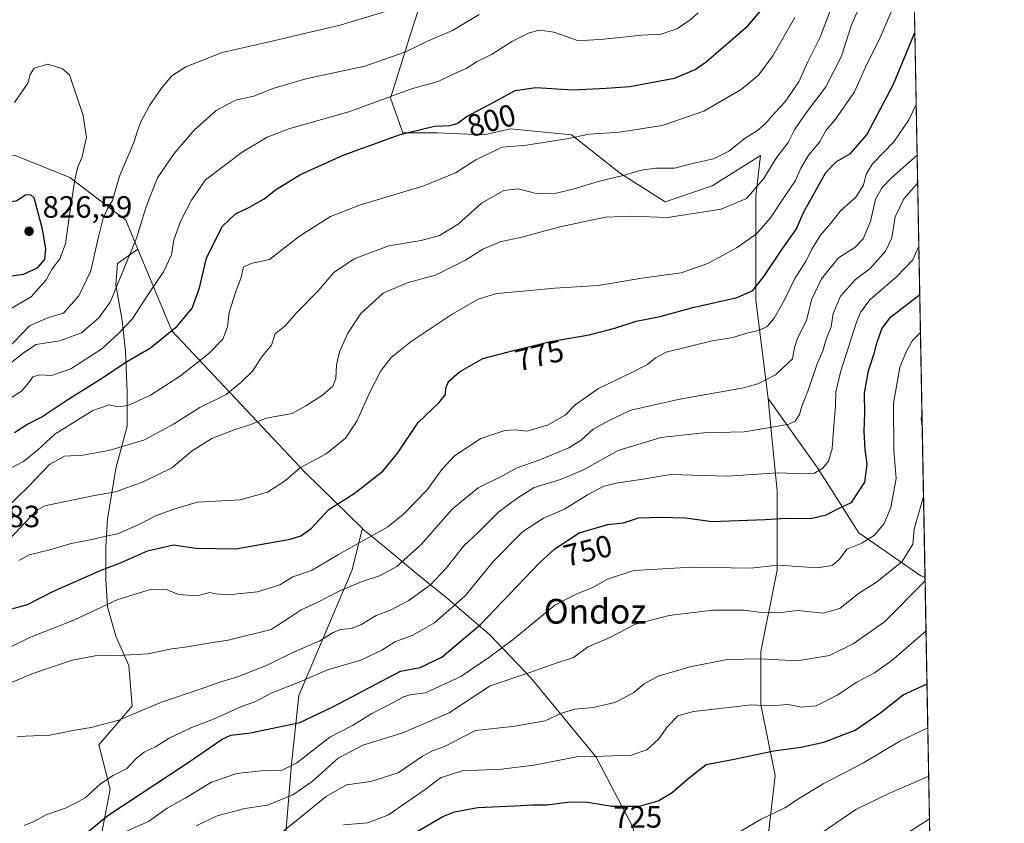
# Model space of a CAD drawing. Units: metres. Extents: x 624212 to 627679, y 4745747 to 4748123.
# Drawn here: x 627338 to 627658, y 4747118 to 4747380 of the extents above; entities that cross this region are included whole.
import ezdxf
from ezdxf.enums import TextEntityAlignment as Align

# ---------------------------------------------------------------- set-up
doc = ezdxf.new("R2010")
doc.units = ezdxf.units.M
doc.header["$MEASUREMENT"] = 0
for name, color, linetype, lineweight in [('Arbolado forestal CxS', 92, 'Continuous', 0), ('Comarca CxS', 21, 'Continuous', 0), ('Comunidad Autónoma CxS', 142, 'Continuous', 0), ('Curva de nivel maestra', 30, 'Continuous', 30), ('Curva de nivel normal', 30, 'Continuous', 0), ('Huerta CxS', 92, 'Continuous', 0), ('Municipio CxS', 4, 'Continuous', 0), ('Pastizal CxS', 92, 'Continuous', 0), ('Provincia CxS', 1, 'Continuous', 0), ('Punto de cota en terreno', 7, 'Continuous', 0), ('Rótulo de curva de nivel directora', 7, 'Continuous', 0), ('Rótulo de punto de cota en terreno', 7, 'Continuous', 0), ('Texto cartográfico', 7, 'Continuous', 0)]:
    doc.layers.add(name, color=color, linetype=linetype, lineweight=lineweight)
doc.styles.add('Style-Arial', font='txt')

# ---------------------------------------------------------------- blocks, each defined once
blk = doc.blocks.new('5PATER')
at = {"layer": 'Huerta CxS', "linetype": 'Continuous', "lineweight": 0}
h = blk.add_hatch(color=51, dxfattribs=at)
edge = h.paths.add_edge_path()
edge.add_ellipse((0, 0), major_axis=(-0.1095731443231308, -0.1110710700762829), ratio=0.9994222409660322, start_angle=0, end_angle=360)

msp = doc.modelspace()

# ---------------------------------------------------------------- linework, layer by layer
at = {"layer": 'Arbolado forestal CxS', "color": 92, "linetype": 'Continuous', "lineweight": 0, "extrusion": (0.004991204194148276, -0.2690265587688387, 0.9631198256487554), "elevation": -1273280.969900933, "flags": 128}
msp.add_lwpolyline([(715583.0943446263, 4560606.051132929), (715583.0943446263, 4560319.258546871)], dxfattribs=at)
at = {"layer": 'Arbolado forestal CxS', "color": 92, "linetype": 'Continuous', "lineweight": 0}
for points in [[(627627.1467000004, 4747474.555000001, 813.146200000003), (627632.2703999998, 4747198.3869, 735.9780999999931), (627630.8718999998, 4747198.972100001, 736.7486999999965), (627610.7171, 4747212.926300001, 746.468399999998), (627597.3176999995, 4747234.091499999, 755.3962999999932), (627581.3082999998, 4747256.6227, 763.4719999999944), (627577.3110999997, 4747288.626499999, 773.9651000000014), (627577.2808999997, 4747322.388300001, 785.1864999999963), (627578.7347999997, 4747335.628799999, 787.5170000000071), (627563.0126999998, 4747325.8124, 787.9958999999944), (627547.7992000004, 4747320.5207, 786.6049000000058), (627533.2471000003, 4747329.781199999, 790.5782000000036), (627517.3720000006, 4747342.348900001, 795.5868000000046), (627497.5281999996, 4747344.3333, 796.9928000000073), (627488.9293000001, 4747342.348900001, 797.6546999999993), (627473.7156999996, 4747343.010399999, 799.6824999999953), (627462.4709000001, 4747343.010399999, 800.5028000000021), (627458.5022, 4747354.255200001, 805.3196000000025), (627465.1167000001, 4747375.421900001, 812.3617999999989), (627469.7468999998, 4747389.973999999, 816.4253000000026)], [(627474.8033999996, 4747446.004000001, 829.984700000001), (627467.7626, 4747430.9845, 828.0837999999932), (627463.1322999997, 4747422.385500001, 826.4548000000068), (627465.7781999996, 4747407.8334, 822.4657000000007), (627469.7468999998, 4747389.973999999, 816.4253000000026), (627465.1167000001, 4747375.421900001, 812.3617999999989), (627458.5022, 4747354.255200001, 805.3196000000025), (627462.4709000001, 4747343.010399999, 800.5028000000021), (627473.7156999996, 4747343.010399999, 799.6824999999953), (627488.9293000001, 4747342.348900001, 797.6546999999993), (627497.5281999996, 4747344.3333, 796.9928000000073), (627517.3720000006, 4747342.348900001, 795.5868000000046), (627533.2471000003, 4747329.781199999, 790.5782000000036), (627547.7992000004, 4747320.5207, 786.6049000000058), (627563.0126999998, 4747325.8124, 787.9958999999944), (627578.7347999997, 4747335.628799999, 787.5170000000071), (627577.2808999997, 4747322.388300001, 785.1864999999963), (627577.3110999997, 4747288.626499999, 773.9651000000014), (627581.3082999998, 4747256.6227, 763.4719999999944)], [(627376.3411999998, 4747305.1998, 810.1214000000036), (627372.4127000002, 4747314.634299999, 812.7195000000065), (627354.1999000004, 4747328.5153, 820.8926000000066), (627336.4310999997, 4747335.636700001, 821.1897999999928), (627317.4641000006, 4747334.978900001, 819.5580000000047), (627267.4656999996, 4747324.6369, 814.5874999999943), (627239.9905000003, 4747319.0803, 811.4214000000065)], [(627336.4310999997, 4747335.636700001, 821.1897999999928), (627354.1999000004, 4747328.5153, 820.8926000000066), (627372.4127000002, 4747314.634299999, 812.7195000000065), (627376.3411999998, 4747305.1998, 810.1214000000036), (627369.7061000001, 4747300.4999, 811.8776000000071), (627369.1769000003, 4747293.6207, 811.2739000000003), (627371.2936000006, 4747281.979, 807.3619999999937), (627372.3520000001, 4747271.924799999, 803.2302000000054), (627372.8810999999, 4747258.695599999, 796.660799999998), (627372.8810999999, 4747247.583100001, 792.8929000000062), (627369.1769000003, 4747233.8247, 787.9131999999955), (627366.5311000004, 4747217.420499999, 782.6211000000039), (627366.0018999996, 4747208.424699999, 779.4401000000071), (627366.0018999996, 4747197.8413, 774.926099999997), (627366.5311000004, 4747188.8455, 770.4633000000031), (627369.1769000003, 4747179.320499999, 766.4780000000028), (627373.4102999996, 4747169.795399999, 764.5806000000011), (627374.4687000001, 4747156.566299999, 761.1447000000044), (627363.7023, 4747143.955700001, 759.1248999999953), (627367.4108999996, 4747129.609099999, 754.6898999999976), (627362.4123000001, 4747103.606500001, 743.1196999999956)], [(627362.4123000001, 4747103.606500001, 743.1196999999956), (627367.4108999996, 4747129.609099999, 754.6898999999976), (627363.7023, 4747143.955700001, 759.1248999999953), (627374.4687000001, 4747156.566299999, 761.1447000000044), (627373.4102999996, 4747169.795399999, 764.5806000000011), (627369.1769000003, 4747179.320499999, 766.4780000000028), (627366.5311000004, 4747188.8455, 770.4633000000031), (627366.0018999996, 4747197.8413, 774.926099999997), (627366.0018999996, 4747208.424699999, 779.4401000000071), (627366.5311000004, 4747217.420499999, 782.6211000000039), (627369.1769000003, 4747233.8247, 787.9131999999955), (627372.8810999999, 4747247.583100001, 792.8929000000062), (627372.8810999999, 4747258.695599999, 796.660799999998), (627372.3520000001, 4747271.924799999, 803.2302000000054), (627371.2936000006, 4747281.979, 807.3619999999937), (627369.1769000003, 4747293.6207, 811.2739000000003), (627369.7061000001, 4747300.4999, 811.8776000000071), (627376.3411999998, 4747305.1998, 810.1214000000036), (627387.4051000001, 4747278.629100001, 800.6261999999988), (627430.7819999997, 4747232.5405, 779.6747999999934), (627449.3545000004, 4747214.311100001, 771.6392999999953), (627449.3202000001, 4747214.173800001, 771.6037000000069), (627445.9951, 4747200.8673, 767.8646000000008), (627428.7093000002, 4747160.0099, 753.960699999996), (627426.2635000005, 4747137.6821, 745.9729999999981), (627424.4518999998, 4747115.375299999, 736.1226000000024)], [(627376.3411999998, 4747305.1998, 810.1214000000036), (627369.7061000001, 4747300.4999, 811.8776000000071), (627369.1769000003, 4747293.6207, 811.2739000000003), (627371.2936000006, 4747281.979, 807.3619999999937), (627372.3520000001, 4747271.924799999, 803.2302000000054), (627372.8810999999, 4747258.695599999, 796.660799999998), (627372.8810999999, 4747247.583100001, 792.8929000000062), (627369.1769000003, 4747233.8247, 787.9131999999955), (627366.5311000004, 4747217.420499999, 782.6211000000039), (627366.0018999996, 4747208.424699999, 779.4401000000071), (627366.0018999996, 4747197.8413, 774.926099999997), (627366.5311000004, 4747188.8455, 770.4633000000031), (627369.1769000003, 4747179.320499999, 766.4780000000028), (627373.4102999996, 4747169.795399999, 764.5806000000011), (627374.4687000001, 4747156.566299999, 761.1447000000044), (627363.7023, 4747143.955700001, 759.1248999999953), (627367.4108999996, 4747129.609099999, 754.6898999999976), (627362.4123000001, 4747103.606500001, 743.1196999999956)], [(627376.3411999998, 4747305.1998, 810.1214000000036), (627369.7061000001, 4747300.4999, 811.8776000000071), (627369.1769000003, 4747293.6207, 811.2739000000003), (627371.2936000006, 4747281.979, 807.3619999999937), (627372.3520000001, 4747271.924799999, 803.2302000000054), (627372.8810999999, 4747258.695599999, 796.660799999998), (627372.8810999999, 4747247.583100001, 792.8929000000062), (627369.1769000003, 4747233.8247, 787.9131999999955), (627366.5311000004, 4747217.420499999, 782.6211000000039), (627366.0018999996, 4747208.424699999, 779.4401000000071), (627366.0018999996, 4747197.8413, 774.926099999997), (627366.5311000004, 4747188.8455, 770.4633000000031), (627369.1769000003, 4747179.320499999, 766.4780000000028), (627373.4102999996, 4747169.795399999, 764.5806000000011), (627374.4687000001, 4747156.566299999, 761.1447000000044), (627363.7023, 4747143.955700001, 759.1248999999953), (627367.4108999996, 4747129.609099999, 754.6898999999976), (627362.4123000001, 4747103.606500001, 743.1196999999956)], [(627376.3411999998, 4747305.1998, 810.1214000000036), (627387.4051000001, 4747278.629100001, 800.6261999999988), (627430.7819999997, 4747232.5405, 779.6747999999934), (627449.3545000004, 4747214.311100001, 771.6392999999953), (627449.3202000001, 4747214.173800001, 771.6037000000069)], [(627581.3082999998, 4747256.6227, 763.4719999999944), (627597.3176999995, 4747234.091499999, 755.3962999999932), (627610.7171, 4747212.926300001, 746.468399999998), (627630.8718999998, 4747198.972100001, 736.7486999999965), (627632.2703999998, 4747198.3869, 735.9780999999931)], [(627449.3202000001, 4747214.173800001, 771.6037000000069), (627445.9951, 4747200.8673, 767.8646000000008), (627428.7093000002, 4747160.0099, 753.960699999996), (627426.2635000005, 4747137.6821, 745.9729999999981), (627424.4518999998, 4747115.375299999, 736.1226000000024), (627423.8485000003, 4747095.0143, 724.7535000000062), (627419.2471000003, 4747080.2445, 717.5203000000038), (627407.5374999996, 4747069.0537, 713.9171000000061), (627390.8103, 4747055.793099999, 712.3157000000066), (627371.4808999998, 4747044.353499999, 712.6993999999977), (627354.5878, 4747036.171900001, 713.6291999999958), (627349.4633, 4747027.7391, 710.5812000000006), (627342.4663000006, 4747026.7391, 710.6812000000064), (627337.4694999997, 4747037.7413, 716.7654999999941), (627330.8680999996, 4747039.628500001, 719.5650000000023), (627323.4767000005, 4747041.7415, 724.1199000000051), (627312.4811000006, 4747025.739700001, 721.9707000000053), (627308.4824999999, 4747000.7369, 714.5155999999988), (627320.4760999996, 4746978.733899999, 704.7271999999939), (627326.4726999998, 4746960.730900001, 698.7292000000016)]]:
    msp.add_polyline3d(points, dxfattribs=at)
at = {"layer": 'Comarca CxS', "color": 21, "linetype": 'Continuous', "lineweight": 0, "flags": 128}
msp.add_lwpolyline([(627615.1200009721, 4748122.799982493), (627658.0400009698, 4745809.399982516), (626020.7809000006, 4745779.414499999), (625939.8607000007, 4745777.9325), (624253.6300009444, 4745747.049982513), (624211.8400009454, 4748060.439982492), (624973.2614000012, 4748074.392), (625036.9680999991, 4748075.5593), (627253.5917468262, 4748116.175519641), (627287.8180000001, 4748096.771000001), (627322.9500000002, 4748078.245999998), (627347.6109999998, 4748063.390000001), (627363.1939999998, 4748084.709000002), (627377.4060000008, 4748105.313), (627387.8901963423, 4748118.636337241)], close=True, dxfattribs=at)
at = {"layer": 'Comunidad Autónoma CxS', "color": 142, "linetype": 'Continuous', "lineweight": 0, "flags": 128}
msp.add_lwpolyline([(625939.8607000007, 4745777.9325), (624253.6300009444, 4745747.049982513), (624211.8400009454, 4748060.439982492), (624973.2614000012, 4748074.392), (625036.9680999991, 4748075.5593), (627253.5917468262, 4748116.175519641), (627387.8901963423, 4748118.636337241), (627615.1200009721, 4748122.799982493), (627658.0400009698, 4745809.399982516), (626020.7809000006, 4745779.414499999)], close=True, dxfattribs=at)
at = {"layer": 'Curva de nivel maestra', "color": 30, "linetype": 'Continuous', "lineweight": 30, "flags": 128}
for points, elevation in [([(627336.29, 4747245.530099999), (627340.2300000006, 4747248.210100001), (627345.1399999997, 4747250.6601), (627353.6500000004, 4747256.2501), (627364.9100000003, 4747263.360099999), (627372.4600000001, 4747268.460100001), (627380.4600000001, 4747273.040100001), (627389.1799999997, 4747280.090100001), (627394.0700000003, 4747286.030099999), (627396.4400000004, 4747292.590100001), (627398.6399999997, 4747302.290100001), (627403.7400000002, 4747312.5701), (627408.1299999999, 4747316.690099999), (627412.4600000001, 4747318.6801), (627417.4600000001, 4747321.550100001), (627421.1299999999, 4747324.4301), (627429.0599999997, 4747329.3201), (627443.0999999996, 4747335.7601), (627461.6600000003, 4747342.450099999), (627472.8099999997, 4747345.170100001), (627477.7400000002, 4747345.440099999), (627480.1299999999, 4747346.0801), (627483.1299999999, 4747348.200099999), (627490.4400000004, 4747352.0801), (627499.0499999998, 4747356.8301), (627505.7800000003, 4747357.780099999), (627517.7699999996, 4747356.950099999), (627528.6200000001, 4747357.5001), (627536.2999999998, 4747358.090100001), (627550.8700000001, 4747360.840100001), (627557.5899999999, 4747363.5601), (627561.1100000005, 4747366.090100001), (627574.7100000001, 4747377.790100001), (627579.1699999999, 4747383.0801)], 800), ([(627334.2000000002, 4747187.860099999), (627340.4400000004, 4747189.620100001), (627348.7000000002, 4747193.880100001), (627364.4600000001, 4747200.8201), (627370.7199999997, 4747203.1601), (627379.5, 4747207.0601), (627387.9800000006, 4747209.0001), (627395.1699999999, 4747207.9901), (627408.2000000002, 4747207.720100001), (627425.8799999999, 4747210.9001), (627429.3499999996, 4747211.9101), (627432.7000000002, 4747214.300100001), (627438.4600000001, 4747220.5001), (627446.6699999999, 4747225.770099999), (627455.9500000002, 4747232.9901), (627460.8799999999, 4747238.9101), (627467.5300000003, 4747248.8301), (627474.2400000002, 4747255.2501), (627476.3200000003, 4747257.940099999), (627476.4400000004, 4747260.0101), (627477.4000000004, 4747262.110099999), (627480.9400000004, 4747265.3101), (627488.4600000001, 4747269.640100001), (627498.4600000001, 4747272.220100001), (627510.4600000001, 4747275.140100001), (627523.04, 4747277.280099999), (627531.4199999999, 4747279.470100001), (627538.3700000001, 4747281.800100001), (627546.2000000002, 4747283.2301), (627556.4000000004, 4747286.0601), (627571.2000000002, 4747289.420100001), (627576.3099999997, 4747291.700099999), (627579.8499999996, 4747296.2401), (627585.8200000003, 4747305.220100001), (627590.5099999999, 4747311.7401), (627592.7400000002, 4747317.0801), (627600.0599999997, 4747330.120100001), (627603.4699999997, 4747333.720100001), (627608.0499999998, 4747336.2501), (627613.3200000003, 4747342.380100001), (627621.9699999997, 4747358.870100001), (627628.9826999997, 4747375.5942)], 775), ([(627334.6100000005, 4747296.4001), (627339.1500000004, 4747297.100099999), (627343.7000000002, 4747299.0601), (627346.1699999999, 4747301.8301), (627346.4800000006, 4747305.270099999), (627345.3600000005, 4747311.670100001), (627342.6399999997, 4747321.920100001), (627341.5999999996, 4747322.8201), (627339.8799999999, 4747322.7401), (627336.8200000003, 4747320.8201), (627333.7000000002, 4747320.4901), (627329.0099999999, 4747322.140100001), (627325.9500000002, 4747323.4801), (627322.1600000003, 4747322.200099999), (627318.0999999996, 4747319.5701), (627314.6299999999, 4747315.9001), (627313.5899999999, 4747311.9001), (627313.4000000004, 4747307.2401), (627318.2800000003, 4747301.220100001), (627323.5, 4747298.7401), (627326.7300000006, 4747297.4001), (627331.2000000002, 4747297.170100001), (627334.6100000005, 4747296.4001)], 825), ([(627347.2100000001, 4747105.130100001), (627366.5700000003, 4747121.050100001), (627392.3700000001, 4747137.9801), (627403.7800000003, 4747145.800100001), (627406.5999999996, 4747147.1601), (627413, 4747147.840100001), (627429, 4747151.290100001), (627439.7800000003, 4747156.380100001), (627461.7199999997, 4747167.960100001), (627468.1299999999, 4747169.1501), (627475.1299999999, 4747172.520099999), (627487.8799999999, 4747183.270099999), (627506.7800000003, 4747203.030099999), (627511.9000000004, 4747207.700099999), (627519.8799999999, 4747212.940099999), (627529.1299999999, 4747215.590100001), (627534.2100000001, 4747216.1601), (627539.1100000005, 4747217.840100001), (627546.2100000001, 4747217.9901), (627554.4600000001, 4747217.840100001), (627562.9600000001, 4747216.5701), (627580.29, 4747217.280099999), (627587.1299999999, 4747217.700099999), (627595.1299999999, 4747217.600099999), (627600.1299999999, 4747218.7301), (627604.1299999999, 4747220.790100001), (627608.3700000001, 4747222.840100001), (627612.6699999999, 4747229.440099999), (627613.5099999999, 4747235.3101), (627612.7999999998, 4747240.1801), (627612.4600000001, 4747245.920100001), (627612.6600000003, 4747251.940099999), (627612.5999999996, 4747258.3201), (627613.9400000004, 4747265.600099999), (627615.7800000003, 4747271.270099999), (627616.5599999997, 4747274.6601), (627618.1699999999, 4747279.270099999), (627621.0599999997, 4747283.090100001), (627630.5617000004, 4747290.4856)], 750.0000000000001), ([(627461.9800000006, 4747112.720100001), (627475.5499999998, 4747120.670100001), (627479.2999999998, 4747122.190099999), (627486.8399999999, 4747123.630100001), (627498.6500000004, 4747124.100099999), (627504.6500000004, 4747124.440099999), (627509.3600000005, 4747124.4801), (627516.9800000006, 4747125.440099999), (627522.5999999996, 4747125.340100001), (627530.4199999999, 4747124.0001), (627539.4199999999, 4747124.0601), (627545.54, 4747125.7401), (627550.0199999996, 4747128.470100001), (627555.7000000002, 4747133.3201), (627561.1299999999, 4747137.540100001), (627570.7999999998, 4747139.380100001), (627583.1299999999, 4747142.0101), (627591.8600000005, 4747143.1801), (627599.4000000004, 4747144.8301), (627609.5300000003, 4747148.7601), (627617.8899999997, 4747154.5001), (627625.1299999999, 4747160.290100001), (627632.9117999999, 4747163.816400001)], 725)]:
    msp.add_lwpolyline(points, dxfattribs=dict(at, elevation=elevation))
at = {"layer": 'Curva de nivel normal', "color": 30, "linetype": 'Continuous', "lineweight": 0, "flags": 128}
for points, elevation in [([(627333.2199999997, 4747220.59), (627340.7800000003, 4747227.960000001), (627347.6200000001, 4747235.119999999), (627352.4600000001, 4747237.859999999), (627358.4600000001, 4747238.220000001), (627366.9600000001, 4747239.74), (627378.4699999997, 4747243.199999999), (627387.9600000001, 4747248.220000001), (627396.4600000001, 4747253.74), (627405.0700000003, 4747257.880000001), (627409.8899999997, 4747261.82), (627413.7400000002, 4747265.65), (627416.54, 4747270.060000001), (627419.7800000003, 4747274), (627420.9500000002, 4747277.680000001), (627424.2300000006, 4747280.279999999), (627428.0499999998, 4747284.59), (627434.9800000006, 4747291.59), (627440.1100000005, 4747297.59), (627446.6299999999, 4747302.09), (627457.9299999997, 4747306.279999999), (627468.4600000001, 4747307.980000001), (627474.3799999999, 4747309.58), (627480.4600000001, 4747313.359999999), (627488.1299999999, 4747320.180000001), (627495.3499999996, 4747324.26), (627500, 4747324.779999999), (627505.8399999999, 4747323.33), (627511.4400000004, 4747323.189999999), (627518.1900000004, 4747324.789999999), (627525.9600000001, 4747327.199999999), (627534.5800000001, 4747329.230000001), (627540.0199999996, 4747330.9), (627544.6399999997, 4747331.560000001), (627550.8399999999, 4747331.480000001), (627556.6399999997, 4747332.99), (627563.4600000001, 4747334.609999999), (627568.4600000001, 4747337.050000001), (627573.7999999998, 4747341.300000001), (627577.7999999998, 4747343.76), (627580.3700000001, 4747346), (627583.4100000003, 4747349.560000001), (627586.6600000003, 4747353.029999999), (627591.2199999997, 4747359.619999999), (627594.0599999997, 4747365.92), (627598.2300000006, 4747374.17), (627604.5899999999, 4747391.16)], 790), ([(627333.4199999999, 4747272.25), (627341.1200000001, 4747280.300000001), (627347.2599999999, 4747283), (627352.2300000006, 4747284.390000001), (627357.2199999997, 4747290.029999999), (627361.0999999996, 4747298.109999999), (627363.4299999997, 4747308.800000001), (627365.1100000005, 4747315.300000001), (627366.3499999996, 4747318.130000001), (627368.1600000003, 4747320.970000001), (627370.4299999997, 4747328.92), (627375.0700000003, 4747339.92), (627376.2999999998, 4747343.939999999), (627377.3300000001, 4747346.59), (627380.1399999997, 4747351.92), (627384.0300000003, 4747357.59), (627387.4000000004, 4747361.560000001), (627391.9199999999, 4747364.470000001), (627403.7300000006, 4747369.180000001), (627418.6399999997, 4747372.49), (627442.4199999999, 4747378.140000001), (627468.7599999999, 4747386.02)], 815), ([(627334.5, 4747210.74), (627343.4000000004, 4747220.210000001), (627346.1399999997, 4747221.730000001), (627351.7699999996, 4747222.949999999), (627362.2999999998, 4747225.060000001), (627369.0700000003, 4747226.310000001), (627378.1200000001, 4747229.5), (627387.3899999997, 4747234.119999999), (627393.9699999997, 4747239.560000001), (627400.4199999999, 4747243.640000001), (627407.6900000004, 4747246.470000001), (627413.1399999997, 4747248.16), (627418.0800000001, 4747250.24), (627426.5599999997, 4747251.76), (627430.9600000001, 4747254.220000001), (627436.4400000004, 4747257.75), (627439.7300000006, 4747260.640000001), (627440.6699999999, 4747263.17), (627440.9000000004, 4747267.59), (627441.9000000004, 4747271.84), (627444.6500000004, 4747277.84), (627448.8700000001, 4747284.310000001), (627456.1299999999, 4747290.890000001), (627464.2000000002, 4747294.300000001), (627473.0700000003, 4747296.730000001), (627482.8600000005, 4747301.619999999), (627488.4600000001, 4747305.130000001), (627494.1299999999, 4747307.560000001), (627501.2100000001, 4747309.07), (627513.5099999999, 4747312.4), (627528.4000000004, 4747315.57), (627536.9299999997, 4747315.91), (627548.5899999999, 4747315.430000001), (627565.9600000001, 4747318.230000001), (627574.2300000006, 4747321.619999999), (627579.7999999998, 4747328.039999999), (627584.1399999997, 4747335.130000001), (627587.7400000002, 4747339.890000001), (627589.8600000005, 4747343.949999999), (627593.25, 4747349.039999999), (627600.0199999996, 4747357.949999999), (627605.0599999997, 4747367.970000001), (627608.2699999996, 4747377.789999999), (627611.5, 4747385.25)], 785), ([(627621.9000000004, 4747383.92), (627617.3200000003, 4747373.25), (627613.4000000004, 4747365.359999999), (627609.3300000001, 4747356.350000001), (627603.1399999997, 4747347.439999999), (627600.1600000003, 4747343.91), (627597.9199999999, 4747340), (627594.4900000002, 4747335.83), (627591.9199999999, 4747331.57), (627590.2000000002, 4747327.5), (627586.25, 4747321.789999999), (627582.0199999996, 4747315.34), (627577.3200000003, 4747310.109999999), (627570.9900000002, 4747305.59), (627561.7000000002, 4747300.470000001), (627552.9699999997, 4747297.460000001), (627540.2100000001, 4747295.699999999), (627525.9600000001, 4747293.359999999), (627511.9400000004, 4747292.550000001), (627501.54, 4747291.51), (627492.9100000003, 4747290.76), (627487, 4747288.869999999), (627478.5199999996, 4747284.08), (627465.2000000002, 4747275.16), (627458.7100000001, 4747269.92), (627455.3499999996, 4747265.59), (627451.8399999999, 4747258.92), (627447.54, 4747249.25), (627443.9000000004, 4747243.680000001), (627437.5300000003, 4747238.65), (627429.2599999999, 4747234.199999999), (627424.4100000003, 4747229.970000001), (627418.4800000006, 4747226.140000001), (627409.6600000003, 4747223.699999999), (627395.6600000003, 4747222.859999999), (627388.04, 4747220.609999999), (627382.3799999999, 4747218.539999999), (627376.9299999997, 4747215.720000001), (627369.9000000004, 4747212.609999999), (627365.9299999997, 4747211.800000001), (627361.4000000004, 4747210.730000001), (627354.2199999997, 4747209.369999999), (627347.7400000002, 4747207.439999999), (627341.0099999999, 4747205.82), (627337.6500000004, 4747203.930000001)], 780), ([(627331.1299999999, 4747254.4), (627338.5599999997, 4747258.980000001), (627340.8799999999, 4747261.84), (627342.2699999996, 4747263.699999999), (627344.4699999997, 4747264.33), (627348.3200000003, 4747264.050000001), (627354.5800000001, 4747266.24), (627364.6600000003, 4747272.779999999), (627370.1200000001, 4747277.720000001), (627374.5, 4747282.460000001), (627380.0999999996, 4747291.140000001), (627384.6900000004, 4747297.84), (627387.25, 4747303.289999999), (627388.0899999999, 4747308.180000001), (627390.2300000006, 4747314.180000001), (627393.75, 4747321.100000001), (627398.4000000004, 4747327.74), (627410.29, 4747336.720000001), (627418.4500000002, 4747341.630000001), (627425.7199999997, 4747344.449999999), (627444.9600000001, 4747349.82), (627465.3499999996, 4747357.300000001), (627474, 4747359.720000001), (627478.3799999999, 4747361.82), (627483.1200000001, 4747363.949999999), (627486.5, 4747366.050000001), (627491.29, 4747368.480000001), (627497.9199999999, 4747372.720000001), (627503.5700000003, 4747375.560000001), (627506.9600000001, 4747376.42), (627511.5800000001, 4747375.710000001), (627519.5999999996, 4747372.980000001), (627527.8099999997, 4747373.52), (627540.1299999999, 4747374.75), (627546.4600000001, 4747375.140000001), (627551.8300000001, 4747376.980000001), (627555.9199999999, 4747379.779999999), (627558.4900000002, 4747382.07)], 805), ([(627335, 4747268.09), (627339.5099999999, 4747271.689999999), (627343.3300000001, 4747274.210000001), (627350.9299999997, 4747275.4), (627358, 4747277.930000001), (627363.7199999997, 4747282.890000001), (627367.3600000005, 4747287.960000001), (627375.9699999997, 4747308.779999999), (627378.9400000004, 4747318.59), (627380.4400000004, 4747322.59), (627382.7599999999, 4747328.350000001), (627388.1600000003, 4747336.300000001), (627394.6799999997, 4747343.850000001), (627401.8499999996, 4747350.300000001), (627408.1299999999, 4747353.67), (627414.0499999998, 4747354.99), (627420.2100000001, 4747357.449999999), (627430.9699999997, 4747360.539999999), (627450.1900000004, 4747364.689999999), (627463.1299999999, 4747369.199999999), (627470.5300000003, 4747372.779999999), (627478.6799999997, 4747376.34), (627487.29, 4747381.460000001)], 810), ([(627589.9699999997, 4747380.480000001), (627582.7999999998, 4747368), (627578.1299999999, 4747361.720000001), (627572.4600000001, 4747357.140000001), (627560.3099999997, 4747350.029999999), (627546.8399999999, 4747345.350000001), (627532.9699999997, 4747343.199999999), (627523.1299999999, 4747342.539999999), (627515.8700000001, 4747341.100000001), (627502.6799999997, 4747339.050000001), (627494.8200000003, 4747338.4), (627486.2000000002, 4747334.189999999), (627479.6699999999, 4747330.029999999), (627469.3300000001, 4747325.810000001), (627448.7100000001, 4747319.59), (627439.0300000003, 4747315.76), (627428.9400000004, 4747309.369999999), (627419.1500000004, 4747301.83), (627413.4900000002, 4747300.609999999), (627410.6799999997, 4747299.42), (627410, 4747295.960000001), (627408.2199999997, 4747291.390000001), (627406.0300000003, 4747284.619999999), (627405.4600000001, 4747279.92), (627404, 4747275.92), (627399.4400000004, 4747271.24), (627390.2000000002, 4747264.039999999), (627380.4600000001, 4747257.66), (627373.0899999999, 4747254.34), (627369.79, 4747253.9), (627367.0199999996, 4747254.539999999), (627361.7599999999, 4747252.680000001), (627349.4000000004, 4747244.970000001), (627343.7800000003, 4747239.850000001), (627339.1399999997, 4747236.130000001), (627334.2199999997, 4747233.51)], 795), ([(627334.9600000001, 4747285.83), (627341.6500000004, 4747289.67), (627346.54, 4747295.24), (627348.5, 4747298.789999999), (627351, 4747302.060000001), (627352.8700000001, 4747306.869999999), (627354.0899999999, 4747316.390000001), (627355.8300000001, 4747327.869999999), (627356.7999999998, 4747331.92), (627358.2000000002, 4747334.91), (627359.6699999999, 4747341.460000001), (627358.5700000003, 4747348.609999999), (627354.1299999999, 4747361.92), (627351.9000000004, 4747363.810000001), (627347.0999999996, 4747365.32)], 820), ([(627347.0999999996, 4747365.32), (627342.6699999999, 4747364.029999999), (627341.2999999998, 4747361.939999999), (627340.6299999999, 4747359.180000001), (627336.2999999998, 4747352.880000001)], 820), ([(627329.8300000001, 4747173.33), (627341.2000000002, 4747178.850000001), (627355.7999999998, 4747184.640000001), (627369.7999999998, 4747191.220000001), (627380.7999999998, 4747194.619999999), (627385.9199999999, 4747194.380000001), (627389.6200000001, 4747192.880000001), (627395.5899999999, 4747192.49), (627399.6600000003, 4747193.480000001), (627401.5599999997, 4747193.119999999), (627405.6600000003, 4747192.76), (627415.3099999997, 4747193.779999999), (627422.5, 4747196.029999999), (627426.7400000002, 4747198.59), (627432.7800000003, 4747200.67), (627441.6200000001, 4747205.91), (627457.5999999996, 4747214.92), (627462.7000000002, 4747219), (627470.3700000001, 4747226.930000001), (627475.2100000001, 4747233.58), (627479.3200000003, 4747237.980000001), (627487.9100000003, 4747243.65), (627495.7000000002, 4747246.25), (627499.0199999996, 4747246.380000001), (627502.9100000003, 4747245.960000001), (627509.7999999998, 4747248.050000001), (627515.3700000001, 4747251.350000001), (627518.5700000003, 4747254.529999999), (627526.0599999997, 4747259.92), (627537.2199999997, 4747265.189999999), (627541.9900000002, 4747267.67), (627544.5999999996, 4747269.859999999), (627548.1600000003, 4747271.689999999), (627563.0700000003, 4747275.350000001), (627569.79, 4747276.49), (627574.2999999998, 4747277.82), (627578.4900000002, 4747278.82), (627580.9100000003, 4747280.060000001), (627583.2100000001, 4747282.689999999), (627586.5999999996, 4747288.67), (627589.9500000002, 4747295.689999999), (627593.6699999999, 4747301.41), (627595.4600000001, 4747305.220000001), (627598.2400000002, 4747309.699999999), (627601.5999999996, 4747313.640000001), (627604.7999999998, 4747317.630000001), (627609.7599999999, 4747322.07), (627612.2999999998, 4747325.980000001), (627613.0899999999, 4747329.59), (627615.2000000002, 4747332.92), (627622.1200000001, 4747340.09), (627626.9699999997, 4747347.289999999), (627629.4159000004, 4747352.2454)], 770), ([(627331.3600000005, 4747162.619999999), (627341.8700000001, 4747167.08), (627354.9800000006, 4747171.52), (627363.6200000001, 4747173.130000001), (627370.1100000005, 4747173.02), (627379.6200000001, 4747173.529999999), (627387.4600000001, 4747175.25), (627392.4600000001, 4747175.810000001), (627398.04, 4747176.810000001), (627405.7699999996, 4747177.980000001), (627419.6900000004, 4747181.449999999), (627425.8899999997, 4747185.49), (627429.4100000003, 4747187.880000001), (627434.4600000001, 4747190.16), (627442, 4747194.100000001), (627449.2599999999, 4747197.119999999), (627454.9299999997, 4747198.939999999), (627460.5599999997, 4747201.939999999), (627468.4699999997, 4747209.140000001), (627478.5199999996, 4747220.59), (627487.04, 4747227.57), (627494.8799999999, 4747231.52), (627499.3499999996, 4747233.960000001), (627507.0800000001, 4747236.699999999), (627516.5199999996, 4747240.560000001), (627520.4600000001, 4747243.02), (627524.3600000005, 4747246.600000001), (627529.54, 4747249.5), (627536.6699999999, 4747252.84), (627551.9900000002, 4747256.33), (627573.2100000001, 4747260.109999999), (627577.8899999997, 4747261.4), (627583.6600000003, 4747264.289999999), (627589.1799999997, 4747269.51), (627589.8799999999, 4747273.230000001), (627590.7599999999, 4747276.27), (627593.7400000002, 4747282), (627595.4000000004, 4747288.730000001), (627598.5999999996, 4747295.57), (627604.1299999999, 4747302.32), (627609.4500000002, 4747305.720000001), (627612.2000000002, 4747308.57), (627614.5099999999, 4747314.189999999), (627616.1900000004, 4747321.390000001), (627618.3799999999, 4747325.199999999), (627621.4199999999, 4747328.4), (627629.7214000003, 4747335.783100001)], 765), ([(627337.1299999999, 4747146.710000001), (627347.7000000002, 4747147.100000001), (627356.3899999997, 4747148.859999999), (627361.2199999997, 4747149.600000001), (627370.2199999997, 4747152), (627384.0800000001, 4747157.880000001), (627396.9500000002, 4747162.16), (627402.9800000006, 4747164.4), (627409.04, 4747166.199999999), (627418.3499999996, 4747169.890000001), (627426.75, 4747173.960000001), (627435.5700000003, 4747177.77), (627439.8600000005, 4747180.550000001), (627442.2599999999, 4747181.529999999), (627445.75, 4747181.84), (627448.7999999998, 4747183.02), (627453.7999999998, 4747186.09), (627458.4600000001, 4747187.789999999), (627464.4600000001, 4747190.880000001), (627471.4600000001, 4747196.02), (627476.5999999996, 4747201.4), (627482.3700000001, 4747208.689999999), (627486.9500000002, 4747213.060000001), (627493.7300000006, 4747219.800000001), (627499.54, 4747224.060000001), (627505.2199999997, 4747227.640000001), (627513.7199999997, 4747230.24), (627521.1900000004, 4747233.41), (627532.5300000003, 4747239.74), (627546.3899999997, 4747243.9), (627560.2000000002, 4747245.41), (627573.4400000004, 4747245.810000001), (627583.0700000003, 4747247.439999999), (627587.9400000004, 4747248.25), (627590.0899999999, 4747249.279999999), (627591.4400000004, 4747251.439999999), (627592.2300000006, 4747254.130000001), (627594.1799999997, 4747259), (627597.2300000006, 4747267.850000001), (627599.0199999996, 4747272.16), (627600.1299999999, 4747275.92), (627601.75, 4747279.92), (627602.3499999996, 4747284.25), (627604.7800000003, 4747289.92), (627609.6900000004, 4747295.279999999), (627614.4400000004, 4747298.91), (627619.3799999999, 4747304.52), (627621.5199999996, 4747308.859999999), (627622.5099999999, 4747315.730000001), (627625.3700000001, 4747321.58), (627629.8894999997, 4747326.7213)], 760), ([(627339.3700000001, 4747117.710000001), (627342.3200000003, 4747119), (627346.7199999997, 4747121.350000001), (627352.8099999997, 4747123.41), (627356.1299999999, 4747125.01), (627359.1900000004, 4747126.800000001), (627364.2100000001, 4747131.279999999), (627368.3799999999, 4747134.029999999), (627372.75, 4747136.279999999), (627375.8200000003, 4747139.539999999), (627378.4299999997, 4747141.630000001), (627382.0800000001, 4747143.380000001), (627386.5700000003, 4747146.130000001), (627393.5599999997, 4747149.539999999), (627400.9800000006, 4747152.32), (627410.0800000001, 4747156.42), (627414.3700000001, 4747157.949999999), (627419.6799999997, 4747160.75), (627430.0499999998, 4747164.930000001), (627437.9600000001, 4747168.33), (627448.8700000001, 4747171.49), (627455.7300000006, 4747174.82), (627460.0800000001, 4747177.630000001), (627465.5899999999, 4747179.59), (627472.8399999999, 4747183.699999999), (627482.7199999997, 4747192.390000001), (627492.0199999996, 4747203.680000001), (627501.4000000004, 4747213.289999999), (627508.25, 4747217.74), (627515.0999999996, 4747220.600000001), (627522.5099999999, 4747225.33), (627527.8300000001, 4747228.109999999), (627532.3499999996, 4747229.220000001), (627539.8300000001, 4747230.279999999), (627549.4699999997, 4747231.92), (627568.0199999996, 4747231.350000001), (627584.5700000003, 4747232.480000001), (627593.1299999999, 4747232.07), (627596.3099999997, 4747232.350000001), (627598.9900000002, 4747233.949999999), (627600.9199999999, 4747236.25), (627602.0999999996, 4747240.25), (627602.4600000001, 4747246.460000001), (627603.1299999999, 4747254.230000001), (627603.2400000002, 4747258.76), (627604.8200000003, 4747265.199999999), (627610.0099999999, 4747281.390000001), (627611.3499999996, 4747284.800000001), (627614.4600000001, 4747288.859999999), (627623.04, 4747296.230000001), (627628.2999999998, 4747301.730000001), (627630.2199999997, 4747306.199999999), (627630.2624000004, 4747306.6205)], 755), ([(627372.4600000001, 4747115.779999999), (627379.7800000003, 4747119.08), (627385.8799999999, 4747123.4), (627391.7800000003, 4747126.689999999), (627400.3399999999, 4747131.83), (627408.5599999997, 4747134.680000001), (627417.4000000004, 4747135.600000001), (627423.2300000006, 4747135.720000001), (627428.0700000003, 4747138.140000001), (627438.7999999998, 4747146.439999999), (627446.1299999999, 4747150.26), (627452.4600000001, 4747154.189999999), (627459.2599999999, 4747157.600000001), (627462.7400000002, 4747159.65), (627464.9299999997, 4747160.230000001), (627469.8799999999, 4747160.91), (627481.3799999999, 4747166.199999999), (627490.7800000003, 4747172.600000001), (627498.3799999999, 4747178.210000001), (627511.9600000001, 4747189.42), (627519.0999999996, 4747193.039999999), (627524.0599999997, 4747195.039999999), (627529.0700000003, 4747197.91), (627537.6100000005, 4747200.630000001), (627556.4299999997, 4747201.730000001), (627575.6600000003, 4747201.480000001), (627584.4299999997, 4747202.41), (627597.1799999997, 4747201.539999999), (627602.04, 4747202.32), (627604.4100000003, 4747204.32), (627606.8600000005, 4747207.58), (627611.7599999999, 4747209.609999999), (627615.8200000003, 4747212.17), (627618.9600000001, 4747215.92), (627621.0999999996, 4747221.17), (627622.9000000004, 4747230.550000001), (627622.1200000001, 4747239.689999999), (627621.9900000002, 4747254.939999999), (627624.0700000003, 4747266.82), (627626.29, 4747271.980000001), (627628.2400000002, 4747275.529999999), (627630.7914000005, 4747278.1054)], 745), ([(627631.3624999998, 4747247.3268), (627631.04, 4747250.100000001), (627631.2893000003, 4747251.270199999)], 740), ([(627395.3499999996, 4747117.680000001), (627402.1600000003, 4747120.939999999), (627411.1600000003, 4747123.279999999), (627418.54, 4747124.42), (627426.7400000002, 4747127.699999999), (627433.04, 4747132.02), (627441.4600000001, 4747139.680000001), (627449.4600000001, 4747143.869999999), (627462.4600000001, 4747147.939999999), (627477.5700000003, 4747154.34), (627490.9000000004, 4747163.140000001), (627503.4699999997, 4747167.350000001), (627512.7300000006, 4747170.65), (627518.0300000003, 4747172.34), (627522.5999999996, 4747175.850000001), (627529.3399999999, 4747178.640000001), (627538.1600000003, 4747183.180000001), (627549.1399999997, 4747186.08), (627563.2599999999, 4747187.76), (627573.3200000003, 4747187.779999999), (627579.0899999999, 4747187), (627584.3399999999, 4747186.939999999), (627591.0300000003, 4747187.67), (627599.1900000004, 4747186.84), (627604.6100000005, 4747188.34), (627610.5999999996, 4747193.180000001), (627616.5300000003, 4747196.92), (627624.8799999999, 4747203.59), (627628.2599999999, 4747209.26), (627628.75, 4747214.09), (627631.7817000002, 4747224.730000001)], 740), ([(627422.1900000004, 4747114.680000001), (627437.5599999997, 4747127.210000001), (627444.2400000002, 4747130.960000001), (627452.1100000005, 4747132.060000001), (627461, 4747134.84), (627468.9299999997, 4747140.34), (627472.1399999997, 4747142.029999999), (627475.8499999996, 4747143.32), (627486.1399999997, 4747148.600000001), (627498.1299999999, 4747149.980000001), (627508.7999999998, 4747151.789999999), (627514.1100000005, 4747154.279999999), (627518.3700000001, 4747155.59), (627524.3600000005, 4747156.09), (627531.4600000001, 4747157.74), (627537.5099999999, 4747160.859999999), (627540.9800000006, 4747163.779999999), (627545.5199999996, 4747166.27), (627555.8799999999, 4747169.359999999), (627567.9299999997, 4747171.720000001), (627578.8499999996, 4747171.970000001), (627590.7199999997, 4747171.33), (627601.2100000001, 4747173), (627608.9000000004, 4747176.850000001), (627619.0700000003, 4747183.980000001), (627632.2895999998, 4747197.3521)], 735), ([(627443.2400000002, 4747117.939999999), (627451.0800000001, 4747118.630000001), (627457.8399999999, 4747121.24), (627469.7199999997, 4747129.42), (627474.7999999998, 4747133.24), (627481.7999999998, 4747135.5), (627494.6200000001, 4747136.100000001), (627505.0700000003, 4747137.380000001), (627519.6600000003, 4747140.17), (627527.6399999997, 4747140.350000001), (627536.7800000003, 4747140.609999999), (627541.8700000001, 4747142.32), (627545.7599999999, 4747145.890000001), (627548.5599999997, 4747149.91), (627551.9000000004, 4747153.390000001), (627557.0099999999, 4747154.859999999), (627568.5, 4747156.15), (627575.7300000006, 4747156.970000001), (627582.0300000003, 4747156.710000001), (627587.79, 4747157.060000001), (627592.1399999997, 4747156.199999999), (627596.8499999996, 4747156.67), (627603.7000000002, 4747160.09), (627610.0999999996, 4747164.4), (627615.7999999998, 4747167.390000001), (627621.4299999997, 4747171.4), (627632.5916999998, 4747181.068499999)], 730), ([(627633.1777999997, 4747149.481000001), (627624.1200000001, 4747145.189999999), (627612.2999999998, 4747138.08), (627599.1399999997, 4747131.33), (627591.1399999997, 4747126.439999999), (627586.6600000003, 4747123.480000001), (627578.9600000001, 4747119.83), (627572.4299999997, 4747115.91)], 720), ([(627633.4688999997, 4747133.787799999), (627620.4600000001, 4747128.15), (627609.7999999998, 4747122.980000001), (627599.1299999999, 4747115.689999999)], 715), ([(627633.7269000001, 4747119.880899999), (627612.7999999998, 4747106.449999999)], 710.0000000000001)]:
    msp.add_lwpolyline(points, dxfattribs=dict(at, elevation=elevation))
at = {"layer": 'Municipio CxS', "color": 4, "linetype": 'Continuous', "lineweight": 0, "flags": 128}
msp.add_lwpolyline([(627615.1200009721, 4748122.799982493), (627658.0400009698, 4745809.399982516), (626020.7809000006, 4745779.414499999), (625939.8607000007, 4745777.9325), (624253.6300009444, 4745747.049982513), (624211.8400009454, 4748060.439982492), (624973.2614000012, 4748074.392), (625036.9680999991, 4748075.5593), (627253.5917468262, 4748116.175519641), (627287.8180000001, 4748096.771000001), (627322.9500000002, 4748078.245999998), (627347.6109999998, 4748063.390000001), (627363.1939999998, 4748084.709000002), (627377.4060000008, 4748105.313), (627387.8901963423, 4748118.636337241)], close=True, dxfattribs=at)
at = {"layer": 'Pastizal CxS', "color": 92, "linetype": 'Continuous', "lineweight": 0, "extrusion": (0.005588607569162451, -0.3012236930524378, 0.9535371278609389), "elevation": -1425759.256853943, "flags": 128}
msp.add_lwpolyline([(715583.9647498192, 4514971.258378661), (715583.9647498191, 4514887.189818941)], dxfattribs=at)
at = {"layer": 'Pastizal CxS', "color": 92, "linetype": 'Continuous', "lineweight": 0}
for points in [[(627474.8033999996, 4747446.004000001, 829.984700000001), (627467.7626, 4747430.9845, 828.0837999999932), (627463.1322999997, 4747422.385500001, 826.4548000000068), (627465.7781999996, 4747407.8334, 822.4657000000007), (627469.7468999998, 4747389.973999999, 816.4253000000026), (627465.1167000001, 4747375.421900001, 812.3617999999989), (627458.5022, 4747354.255200001, 805.3196000000025), (627462.4709000001, 4747343.010399999, 800.5028000000021), (627473.7156999996, 4747343.010399999, 799.6824999999953), (627488.9293000001, 4747342.348900001, 797.6546999999993), (627497.5281999996, 4747344.3333, 796.9928000000073), (627517.3720000006, 4747342.348900001, 795.5868000000046), (627533.2471000003, 4747329.781199999, 790.5782000000036), (627547.7992000004, 4747320.5207, 786.6049000000058), (627563.0126999998, 4747325.8124, 787.9958999999944), (627578.7347999997, 4747335.628799999, 787.5170000000071), (627577.2808999997, 4747322.388300001, 785.1864999999963), (627577.3110999997, 4747288.626499999, 773.9651000000014), (627581.3082999998, 4747256.6227, 763.4719999999944)], [(627469.7468999998, 4747389.973999999, 816.4253000000026), (627465.1167000001, 4747375.421900001, 812.3617999999989), (627458.5022, 4747354.255200001, 805.3196000000025), (627462.4709000001, 4747343.010399999, 800.5028000000021), (627473.7156999996, 4747343.010399999, 799.6824999999953), (627488.9293000001, 4747342.348900001, 797.6546999999993), (627497.5281999996, 4747344.3333, 796.9928000000073), (627517.3720000006, 4747342.348900001, 795.5868000000046), (627533.2471000003, 4747329.781199999, 790.5782000000036), (627547.7992000004, 4747320.5207, 786.6049000000058), (627563.0126999998, 4747325.8124, 787.9958999999944), (627578.7347999997, 4747335.628799999, 787.5170000000071), (627577.2808999997, 4747322.388300001, 785.1864999999963), (627577.3110999997, 4747288.626499999, 773.9651000000014), (627581.3082999998, 4747256.6227, 763.4719999999944), (627582.5565, 4747242.8158, 758.8086000000039), (627584.1794999996, 4747226.593499999, 753.277700000006), (627584.1794999996, 4747200.796499999, 745.1765000000014), (627578.8877999998, 4747174.338199999, 736.0825999999943), (627578.8877999998, 4747157.1402, 730.426099999997), (627583.5180000003, 4747133.9891, 723.1699999999983), (627581.5335999997, 4747116.129699999, 719.3209000000061)], [(627537.2158000004, 4747117.452600001, 722.7627999999969), (627525.3095000006, 4747139.942199999, 730.2351999999955), (627504.1427999996, 4747165.739200001, 740.3607000000048), (627490.9135999996, 4747179.629799999, 749.2375999999931), (627477.023, 4747191.5361, 757.6977000000044), (627466.4396000003, 4747200.1351, 763.8390999999974), (627458.8894999997, 4747206.373000001, 767.942599999995), (627449.4102999996, 4747214.204800001, 771.6054000000004), (627449.3202000001, 4747214.173800001, 771.6037000000069), (627449.3545000004, 4747214.311100001, 771.6392999999953), (627430.7819999997, 4747232.5405, 779.6747999999934), (627387.4051000001, 4747278.629100001, 800.6261999999988), (627376.3411999998, 4747305.1998, 810.1214000000036), (627372.4127000002, 4747314.634299999, 812.7195000000065), (627354.1999000004, 4747328.5153, 820.8926000000066), (627336.4310999997, 4747335.636700001, 821.1897999999928), (627317.4641000006, 4747334.978900001, 819.5580000000047), (627267.4656999996, 4747324.6369, 814.5874999999943), (627239.9905000003, 4747319.0803, 811.4214000000065), (627235.8108000001, 4747328.8441, 809.7106000000058), (627222.5815000003, 4747336.7816, 806.3800000000047), (627196.1231000006, 4747334.1358, 801.6903000000021), (627178.9252000004, 4747326.8597, 798.8448000000063), (627159.0813999996, 4747323.552400001, 795.1453000000038)], [(627376.3411999998, 4747305.1998, 810.1214000000036), (627372.4127000002, 4747314.634299999, 812.7195000000065), (627354.1999000004, 4747328.5153, 820.8926000000066), (627336.4310999997, 4747335.636700001, 821.1897999999928), (627317.4641000006, 4747334.978900001, 819.5580000000047), (627267.4656999996, 4747324.6369, 814.5874999999943), (627239.9905000003, 4747319.0803, 811.4214000000065)], [(627376.3411999998, 4747305.1998, 810.1214000000036), (627387.4051000001, 4747278.629100001, 800.6261999999988), (627430.7819999997, 4747232.5405, 779.6747999999934), (627449.3545000004, 4747214.311100001, 771.6392999999953), (627449.3202000001, 4747214.173800001, 771.6037000000069)], [(627581.3082999998, 4747256.6227, 763.4719999999944), (627582.5565, 4747242.8158, 758.8086000000039), (627584.1794999996, 4747226.593499999, 753.277700000006), (627584.1794999996, 4747200.796499999, 745.1765000000014), (627578.8877999998, 4747174.338199999, 736.0825999999943), (627578.8877999998, 4747157.1402, 730.426099999997), (627583.5180000003, 4747133.9891, 723.1699999999983), (627581.5335999997, 4747116.129699999, 719.3209000000061), (627568.9659000002, 4747100.254699999, 716.7727000000014), (627549.7835999997, 4747090.994200001, 713.4854999999953), (627542.5075000003, 4747098.9318, 716.0455999999978), (627537.2158000004, 4747117.452600001, 722.7627999999969), (627525.3095000006, 4747139.942199999, 730.2351999999955), (627504.1427999996, 4747165.739200001, 740.3607000000048), (627490.9135999996, 4747179.629799999, 749.2375999999931), (627477.023, 4747191.5361, 757.6977000000044), (627466.4396000003, 4747200.1351, 763.8390999999974), (627458.8894999997, 4747206.373000001, 767.942599999995), (627449.4102999996, 4747214.204800001, 771.6054000000004), (627449.3202000001, 4747214.173800001, 771.6037000000069)], [(627581.3082999998, 4747256.6227, 763.4719999999944), (627582.5565, 4747242.8158, 758.8086000000039), (627584.1794999996, 4747226.593499999, 753.277700000006), (627584.1794999996, 4747200.796499999, 745.1765000000014), (627578.8877999998, 4747174.338199999, 736.0825999999943), (627578.8877999998, 4747157.1402, 730.426099999997), (627583.5180000003, 4747133.9891, 723.1699999999983), (627581.5335999997, 4747116.129699999, 719.3209000000061), (627568.9659000002, 4747100.254699999, 716.7727000000014), (627549.7835999997, 4747090.994200001, 713.4854999999953), (627542.5075000003, 4747098.9318, 716.0455999999978), (627537.2158000004, 4747117.452600001, 722.7627999999969), (627525.3095000006, 4747139.942199999, 730.2351999999955), (627504.1427999996, 4747165.739200001, 740.3607000000048), (627490.9135999996, 4747179.629799999, 749.2375999999931), (627477.023, 4747191.5361, 757.6977000000044), (627466.4396000003, 4747200.1351, 763.8390999999974), (627458.8894999997, 4747206.373000001, 767.942599999995), (627449.4102999996, 4747214.204800001, 771.6054000000004), (627449.3202000001, 4747214.173800001, 771.6037000000069)], [(627581.5335999997, 4747116.129699999, 719.3209000000061), (627583.5180000003, 4747133.9891, 723.1699999999983), (627578.8877999998, 4747157.1402, 730.426099999997), (627578.8877999998, 4747174.338199999, 736.0825999999943), (627584.1794999996, 4747200.796499999, 745.1765000000014), (627584.1794999996, 4747226.593499999, 753.277700000006), (627582.5565, 4747242.8158, 758.8086000000039), (627581.3082999998, 4747256.6227, 763.4719999999944), (627597.3176999995, 4747234.091499999, 755.3962999999932), (627610.7171, 4747212.926300001, 746.468399999998), (627630.8718999998, 4747198.972100001, 736.7486999999965), (627632.2703999998, 4747198.3869, 735.9780999999931), (627633.8300000001, 4747114.3234, 709.9201999999932)], [(627581.3082999998, 4747256.6227, 763.4719999999944), (627597.3176999995, 4747234.091499999, 755.3962999999932), (627610.7171, 4747212.926300001, 746.468399999998), (627630.8718999998, 4747198.972100001, 736.7486999999965), (627632.2703999998, 4747198.3869, 735.9780999999931)], [(627449.3202000001, 4747214.173800001, 771.6037000000069), (627445.9951, 4747200.8673, 767.8646000000008), (627428.7093000002, 4747160.0099, 753.960699999996), (627426.2635000005, 4747137.6821, 745.9729999999981), (627424.4518999998, 4747115.375299999, 736.1226000000024), (627423.8485000003, 4747095.0143, 724.7535000000062), (627419.2471000003, 4747080.2445, 717.5203000000038), (627407.5374999996, 4747069.0537, 713.9171000000061), (627390.8103, 4747055.793099999, 712.3157000000066), (627371.4808999998, 4747044.353499999, 712.6993999999977), (627354.5878, 4747036.171900001, 713.6291999999958), (627349.4633, 4747027.7391, 710.5812000000006), (627342.4663000006, 4747026.7391, 710.6812000000064), (627337.4694999997, 4747037.7413, 716.7654999999941), (627330.8680999996, 4747039.628500001, 719.5650000000023), (627323.4767000005, 4747041.7415, 724.1199000000051), (627312.4811000006, 4747025.739700001, 721.9707000000053), (627308.4824999999, 4747000.7369, 714.5155999999988), (627320.4760999996, 4746978.733899999, 704.7271999999939), (627326.4726999998, 4746960.730900001, 698.7292000000016)], [(627424.4518999998, 4747115.375299999, 736.1226000000024), (627426.2635000005, 4747137.6821, 745.9729999999981), (627428.7093000002, 4747160.0099, 753.960699999996), (627445.9951, 4747200.8673, 767.8646000000008), (627449.3202000001, 4747214.173800001, 771.6037000000069), (627449.4102999996, 4747214.204800001, 771.6054000000004), (627458.8894999997, 4747206.373000001, 767.942599999995), (627466.4396000003, 4747200.1351, 763.8390999999974), (627477.023, 4747191.5361, 757.6977000000044), (627490.9135999996, 4747179.629799999, 749.2375999999931), (627504.1427999996, 4747165.739200001, 740.3607000000048), (627525.3095000006, 4747139.942199999, 730.2351999999955), (627537.2158000004, 4747117.452600001, 722.7627999999969)]]:
    msp.add_polyline3d(points, dxfattribs=at)
at = {"layer": 'Provincia CxS', "color": 1, "linetype": 'Continuous', "lineweight": 0, "flags": 128}
msp.add_lwpolyline([(625939.8607000007, 4745777.9325), (624253.6300009444, 4745747.049982513), (624211.8400009454, 4748060.439982492), (624973.2614000012, 4748074.392), (625036.9680999991, 4748075.5593), (627253.5917468262, 4748116.175519641), (627387.8901963423, 4748118.636337241), (627615.1200009721, 4748122.799982493), (627658.0400009698, 4745809.399982516), (626020.7809000006, 4745779.414499999)], close=True, dxfattribs=at)

# ---------------------------------------------------------------- block references
at = {"layer": 'Punto de cota en terreno', "color": 7, "linetype": 'Continuous', "lineweight": 0, "xscale": 10, "yscale": 10, "zscale": 10}
msp.add_blockref('5PATER', (627341, 4747311, 826.5899999999965), dxfattribs=at)

# ---------------------------------------------------------------- texts
at = {"layer": 'Rótulo de curva de nivel directora', "color": 7, "linetype": 'Continuous', "lineweight": 0, "style": 'Style-Arial'}
for s, rotation, p in [('800', 15.88068345267068, (627491.3111854701, 4747347.042794645)), ('775', 13.67618046367413, (627506.9150552138, 4747270.647780269)), ('750', 13.87174580368491, (627522.622399439, 4747207.137703829)), ('725', 0.382025050819824, (627538.8560065493, 4747120.527497384))]:
    msp.add_text(s, height=7.000000000000002, rotation=rotation, dxfattribs=at).set_placement(p, align=Align.MIDDLE_CENTER)
at = {"layer": 'Rótulo de punto de cota en terreno', "color": 7, "linetype": 'Continuous', "lineweight": 0, "style": 'Style-Arial'}
for s, p in [('826,59', (627345.4096999997, 4747315.409700001)), ('794,83', (627315.4578, 4747214.7578))]:
    msp.add_text(s, height=7.000000000000002, dxfattribs=at).set_placement(p)
at = {"layer": 'Texto cartográfico', "color": 7, "linetype": 'Continuous', "lineweight": 0, "style": 'Style-Arial'}
msp.add_text('Ondoz', height=8, dxfattribs=at).set_placement((627524.9873146337, 4747187.420150001), align=Align.MIDDLE_CENTER)

doc.saveas('drawing.dxf')
